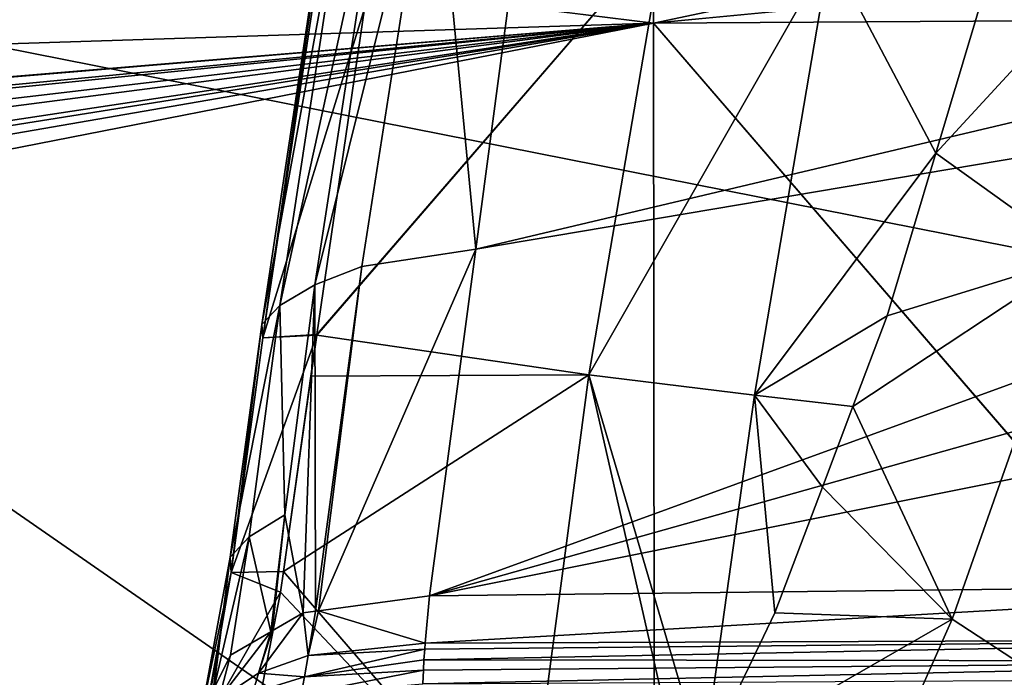
# Model space of a CAD drawing. Extents: x -850 to 850, y -400 to 400.
# Drawn here: x -206 to -183, y 304 to 319 of the extents above; entities that cross this region are included whole.
import ezdxf

# ---------------------------------------------------------------- set-up
doc = ezdxf.new("R2010")
doc.units = 0
doc.header["$MEASUREMENT"] = 0
doc.layers.add('LAYER00001', color=7, linetype='CONTINUOUS')
doc.layers.add('LAYER00007', color=7, linetype='CONTINUOUS')

msp = doc.modelspace()

# ---------------------------------------------------------------- linework, layer by layer
at = {"layer": 'LAYER00001', "color": 7}
for points in [[(-113.233, 335.72, 445), (-191.136, 319.318, 317.894), (-1.886, 337.407, 445)], [(-1.886, 337.407, 445), (-191.136, 319.318, 317.894), (68.611, 320.909, 317.894)], [(-113.233, 335.72, 445), (-191.12, 334.54, 445), (-191.136, 319.318, 317.894)], [(-191.136, 319.318, 317.894), (-191.12, 334.54, 445), (-301.111, 332.873, 445)], [(-191.136, 319.318, 317.894), (-301.111, 332.873, 445), (-450.786, 310.981, 317.894)], [(-3.006, 278.564, 15), (-227.34, 322.956, 83.346), (-66.813, 325.337, 83.345)], [(-163.463, 278.647, 15), (-288.841, 321.046, 83.347), (-227.34, 322.956, 83.346)], [(-163.463, 278.647, 15), (-227.34, 322.956, 83.346), (-3.006, 278.564, 15)], [(-254.773, 275.578, 15.001), (-288.841, 321.046, 83.347), (-163.463, 278.647, 15)], [(-172.24, 297.401, 193.789), (68.611, 320.909, 317.894), (-191.136, 319.318, 317.894)], [(-450.786, 310.981, 317.894), (-364.267, 304.907, 258.079), (-191.136, 319.318, 317.894)], [(-191.136, 319.318, 317.894), (-364.267, 304.907, 258.079), (-362.139, 304.961, 257.907)], [(-191.136, 319.318, 317.894), (-362.139, 304.961, 257.907), (-341.717, 304.841, 253.072)], [(-341.717, 304.841, 253.072), (-335.01, 304.801, 251.485), (-191.136, 319.318, 317.894)], [(-335.01, 304.801, 251.485), (-320.971, 304.046, 244.581), (-191.136, 319.318, 317.894)], [(-191.136, 319.318, 317.894), (-320.971, 304.046, 244.581), (-312.438, 303.587, 240.385)], [(-191.136, 319.318, 317.894), (-312.438, 303.587, 240.385), (-303.742, 302.271, 231.555)], [(-303.742, 302.271, 231.555), (-300.88, 301.838, 228.649), (-191.136, 319.318, 317.894)], [(-191.136, 319.318, 317.894), (-300.88, 301.838, 228.649), (-298.43, 300.781, 222.52)], [(-191.136, 319.318, 317.894), (-298.43, 300.781, 222.52), (-294.477, 299.076, 212.636)], [(-191.119, 297.045, 193.453), (-191.136, 319.318, 317.894), (-294.477, 299.076, 212.636)], [(-172.24, 297.401, 193.789), (-191.136, 319.318, 317.894), (-191.119, 297.045, 193.453)]]:
    msp.add_3dface(points, dxfattribs=at)
at = {"layer": 'LAYER00007', "color": 253}
for points in [[(-196.214, 324.288, 513.048), (-198.945, 313.281, 513.177), (-197.866, 313.706, 513.904)], [(-197.288, 324.01, 512.34), (-198.945, 313.281, 513.177), (-196.214, 324.288, 513.048)], [(-196.214, 324.288, 513.048), (-197.866, 313.706, 513.904), (-195.238, 314.104, 514.568)], [(-195.238, 314.104, 514.568), (-194.202, 321.867, 513.89), (-196.214, 324.288, 513.048)], [(-197.288, 324.01, 512.34), (-199.752, 312.808, 512.169), (-198.945, 313.281, 513.177)], [(-198.09, 323.694, 511.348), (-199.752, 312.808, 512.169), (-197.288, 324.01, 512.34)], [(-198.09, 323.694, 511.348), (-200.172, 312.373, 510.959), (-199.752, 312.808, 512.169)], [(-198.509, 323.39, 510.151), (-200.172, 312.373, 510.959), (-198.09, 323.694, 511.348)], [(-198.509, 323.39, 510.151), (-200.142, 312.061, 509.652), (-200.172, 312.373, 510.959)], [(-198.478, 323.148, 508.849), (-200.142, 312.061, 509.652), (-198.509, 323.39, 510.151)], [(-198.478, 323.148, 508.849), (-197.804, 319.65, 506.513), (-200.142, 312.061, 509.652)], [(-156.93, 323.175, 517.563), (-194.202, 321.867, 513.89), (-195.238, 314.104, 514.568)], [(-156.93, 323.175, 517.563), (-195.238, 314.104, 514.568), (-156.398, 320.664, 517.866)], [(-178.845, 322.602, 485.306), (-184.63, 316.319, 489.882), (-183.369, 320.538, 488.911)], [(-181.315, 313.938, 487.054), (-184.63, 316.319, 489.882), (-178.845, 322.602, 485.306)], [(-190.889, 321.416, 497.258), (-192.629, 311.209, 498.331), (-198.902, 312.127, 507.083)], [(-198.902, 312.127, 507.083), (-198.9, 312.141, 507.082), (-190.889, 321.416, 497.258)], [(-198.9, 312.141, 507.082), (-197.804, 319.65, 506.513), (-190.889, 321.416, 497.258)], [(-190.889, 321.416, 497.258), (-187.072, 320.946, 492.784), (-192.629, 311.209, 498.331)], [(-187.072, 320.946, 492.784), (-188.811, 310.738, 493.857), (-192.629, 311.209, 498.331)], [(-187.072, 320.946, 492.784), (-184.63, 316.319, 489.882), (-188.811, 310.738, 493.857)], [(-187.072, 320.946, 492.784), (-183.369, 320.538, 488.911), (-184.63, 316.319, 489.882)], [(-156.398, 320.664, 517.866), (-195.238, 314.104, 514.568), (-196.304, 306.118, 515.265)], [(-156.398, 320.664, 517.866), (-196.304, 306.118, 515.265), (-155.324, 317.64, 518.26)], [(-197.804, 319.65, 506.513), (-198.9, 312.141, 507.082), (-200.142, 312.061, 509.652)], [(-155.324, 317.64, 518.26), (-196.304, 306.118, 515.265), (-154.232, 314.562, 518.66)], [(-188.811, 310.738, 493.857), (-184.63, 316.319, 489.882), (-185.751, 312.571, 490.744)], [(-185.751, 312.571, 490.744), (-184.63, 316.319, 489.882), (-181.315, 313.938, 487.054)], [(-172.854, 306.385, 517.967), (-154.232, 314.562, 518.66), (-196.304, 306.118, 515.265)], [(-195.238, 314.104, 514.568), (-198.863, 305.771, 514.583), (-196.304, 306.118, 515.265)], [(-195.238, 314.104, 514.568), (-197.866, 313.706, 513.904), (-198.863, 305.771, 514.583)], [(-181.315, 313.938, 487.054), (-186.542, 310.481, 491.457), (-185.751, 312.571, 490.744)], [(-181.315, 313.938, 487.054), (-184.257, 305.576, 489.487), (-186.542, 310.481, 491.457)], [(-182.253, 304.271, 488.512), (-184.257, 305.576, 489.487), (-181.315, 313.938, 487.054)], [(-198.933, 305.762, 514.564), (-197.866, 313.706, 513.904), (-198.945, 313.281, 513.177)], [(-198.863, 305.771, 514.583), (-197.866, 313.706, 513.904), (-198.933, 305.762, 514.564)], [(-199.641, 307.984, 513.65), (-198.945, 313.281, 513.177), (-199.752, 312.808, 512.169)], [(-199.215, 305.724, 514.489), (-198.945, 313.281, 513.177), (-199.641, 307.984, 513.65)], [(-198.933, 305.762, 514.564), (-198.945, 313.281, 513.177), (-199.215, 305.724, 514.489)], [(-199.752, 312.808, 512.169), (-200.896, 307.005, 511.446), (-200.462, 307.478, 512.649)], [(-200.172, 312.373, 510.959), (-200.896, 307.005, 511.446), (-199.752, 312.808, 512.169)], [(-199.752, 312.808, 512.169), (-200.462, 307.478, 512.649), (-199.641, 307.984, 513.65)], [(-188.811, 310.738, 493.857), (-185.751, 312.571, 490.744), (-186.542, 310.481, 491.457)], [(-200.172, 312.373, 510.959), (-200.878, 306.656, 510.145), (-200.896, 307.005, 511.446)], [(-200.142, 312.061, 509.652), (-200.878, 306.656, 510.145), (-200.172, 312.373, 510.959)], [(-199.671, 306.68, 507.596), (-200.878, 306.656, 510.145), (-198.902, 312.127, 507.083)], [(-200.142, 312.061, 509.652), (-198.902, 312.127, 507.083), (-200.878, 306.656, 510.145)], [(-198.9, 312.141, 507.082), (-198.902, 312.127, 507.083), (-200.142, 312.061, 509.652)], [(-199.671, 306.68, 507.596), (-198.902, 312.127, 507.083), (-199.04, 311.179, 507.155)], [(-198.902, 312.127, 507.083), (-192.629, 311.209, 498.331), (-199.04, 311.179, 507.155)], [(-199.671, 306.68, 507.596), (-192.629, 311.209, 498.331), (-194.092, 300.208, 499.538)], [(-199.04, 311.179, 507.155), (-192.629, 311.209, 498.331), (-199.671, 306.68, 507.596)], [(-190.405, 301.421, 495.171), (-194.092, 300.208, 499.538), (-192.629, 311.209, 498.331)], [(-189.996, 302.275, 494.756), (-192.629, 311.209, 498.331), (-188.811, 310.738, 493.857)], [(-190.405, 301.421, 495.171), (-192.629, 311.209, 498.331), (-189.996, 302.275, 494.756)], [(-189.996, 302.275, 494.756), (-188.811, 310.738, 493.857), (-188.344, 305.721, 493.08)], [(-188.344, 305.721, 493.08), (-188.811, 310.738, 493.857), (-187.245, 308.624, 492.09)], [(-188.811, 310.738, 493.857), (-186.542, 310.481, 491.457), (-187.245, 308.624, 492.09)], [(-184.257, 305.576, 489.487), (-187.245, 308.624, 492.09), (-186.542, 310.481, 491.457)], [(-184.257, 305.576, 489.487), (-188.344, 305.721, 493.08), (-187.245, 308.624, 492.09)], [(-199.641, 307.984, 513.65), (-200.462, 307.478, 512.649), (-199.958, 305.289, 513.86)], [(-199.641, 307.984, 513.65), (-199.958, 305.289, 513.86), (-199.931, 305.305, 513.883)], [(-199.215, 305.724, 514.489), (-199.641, 307.984, 513.65), (-199.931, 305.305, 513.883)], [(-200.896, 307.005, 511.446), (-201.279, 303.968, 511.971), (-200.462, 307.478, 512.649)], [(-200.462, 307.478, 512.649), (-201.279, 303.968, 511.971), (-200.89, 304.745, 513.071)], [(-200.462, 307.478, 512.649), (-200.89, 304.745, 513.071), (-199.958, 305.289, 513.86)], [(-200.896, 307.005, 511.446), (-201.567, 303.392, 511.156), (-201.294, 303.938, 511.929)], [(-200.878, 306.656, 510.145), (-201.567, 303.392, 511.156), (-200.896, 307.005, 511.446)], [(-200.896, 307.005, 511.446), (-201.294, 303.938, 511.929), (-201.279, 303.968, 511.971)], [(-199.739, 306.2, 507.643), (-200.878, 306.656, 510.145), (-199.671, 306.68, 507.596)], [(-199.671, 306.68, 507.596), (-194.092, 300.208, 499.538), (-199.739, 306.2, 507.643)], [(-200.878, 306.656, 510.145), (-201.496, 303.188, 510.92), (-201.567, 303.392, 511.156)], [(-201.486, 303.159, 510.886), (-201.496, 303.188, 510.92), (-200.878, 306.656, 510.145)], [(-199.739, 306.2, 507.643), (-201.486, 303.159, 510.886), (-200.878, 306.656, 510.145)], [(-172.854, 306.385, 517.967), (-196.403, 305.021, 515.488), (-172.43, 305.113, 518.221)], [(-196.304, 306.118, 515.265), (-196.403, 305.021, 515.488), (-172.854, 306.385, 517.967)], [(-200.19, 303.862, 508.103), (-201.486, 303.159, 510.886), (-199.739, 306.2, 507.643)], [(-199.739, 306.2, 507.643), (-194.092, 300.208, 499.538), (-200.19, 303.862, 508.103)], [(-196.304, 306.118, 515.265), (-198.863, 305.771, 514.583), (-196.403, 305.021, 515.488)], [(-199.1, 304.741, 514.841), (-198.933, 305.762, 514.564), (-199.215, 305.724, 514.489)], [(-196.403, 305.021, 515.488), (-198.863, 305.771, 514.583), (-199.1, 304.741, 514.841)], [(-198.863, 305.771, 514.583), (-198.933, 305.762, 514.564), (-199.1, 304.741, 514.841)], [(-199.1, 304.741, 514.841), (-199.215, 305.724, 514.489), (-200.249, 304.336, 514.245)], [(-199.215, 305.724, 514.489), (-199.931, 305.305, 513.883), (-200.249, 304.336, 514.245)], [(-184.257, 305.576, 489.487), (-189.996, 302.275, 494.756), (-188.344, 305.721, 493.08)], [(-187.746, 297.721, 492.796), (-189.996, 302.275, 494.756), (-184.257, 305.576, 489.487)], [(-182.253, 304.271, 488.512), (-187.746, 297.721, 492.796), (-184.257, 305.576, 489.487)], [(-200.249, 304.336, 514.245), (-199.931, 305.305, 513.883), (-199.958, 305.289, 513.86)], [(-200.249, 304.336, 514.245), (-199.958, 305.289, 513.86), (-201.162, 303.726, 513.477)], [(-201.162, 303.726, 513.477), (-199.958, 305.289, 513.86), (-200.89, 304.745, 513.071)], [(-196.415, 304.887, 515.515), (-196.437, 304.642, 515.564), (-172.43, 305.113, 518.221)], [(-172.43, 305.113, 518.221), (-196.437, 304.642, 515.564), (-172.219, 304.607, 518.481)], [(-196.403, 305.021, 515.488), (-196.415, 304.887, 515.515), (-172.43, 305.113, 518.221)], [(-199.1, 304.741, 514.841), (-199.182, 304.248, 515.096), (-196.415, 304.887, 515.515)], [(-199.182, 304.248, 515.096), (-196.437, 304.642, 515.564), (-196.415, 304.887, 515.515)], [(-199.1, 304.741, 514.841), (-196.415, 304.887, 515.515), (-196.403, 305.021, 515.488)], [(-201.162, 303.726, 513.477), (-200.89, 304.745, 513.071), (-201.786, 302.958, 512.565)], [(-201.786, 302.958, 512.565), (-200.89, 304.745, 513.071), (-201.279, 303.968, 511.971)], [(-200.249, 304.336, 514.245), (-199.182, 304.248, 515.096), (-199.1, 304.741, 514.841)], [(-199.182, 304.248, 515.096), (-196.445, 304.402, 515.768), (-196.437, 304.642, 515.564)], [(-196.437, 304.642, 515.564), (-196.445, 304.402, 515.768), (-172.219, 304.607, 518.481)], [(-199.259, 303.845, 515.494), (-196.445, 304.402, 515.768), (-199.182, 304.248, 515.096)], [(-199.259, 303.845, 515.494), (-196.454, 304.085, 516.035), (-196.445, 304.402, 515.768)], [(-172.219, 304.607, 518.481), (-196.445, 304.402, 515.768), (-196.454, 304.085, 516.035)], [(-172.219, 304.607, 518.481), (-196.454, 304.085, 516.035), (-172.017, 304.227, 518.862)], [(-201.162, 303.726, 513.477), (-200.376, 303.877, 514.548), (-200.249, 304.336, 514.245)], [(-200.249, 304.336, 514.245), (-200.376, 303.877, 514.548), (-199.182, 304.248, 515.096)], [(-200.376, 303.877, 514.548), (-199.259, 303.845, 515.494), (-199.182, 304.248, 515.096)], [(-185.844, 296.129, 491.899), (-187.746, 297.721, 492.796), (-182.253, 304.271, 488.512)], [(-179.884, 303.215, 487.816), (-185.844, 296.129, 491.899), (-182.253, 304.271, 488.512)]]:
    msp.add_3dface(points, dxfattribs=at)

doc.saveas('drawing.dxf')
